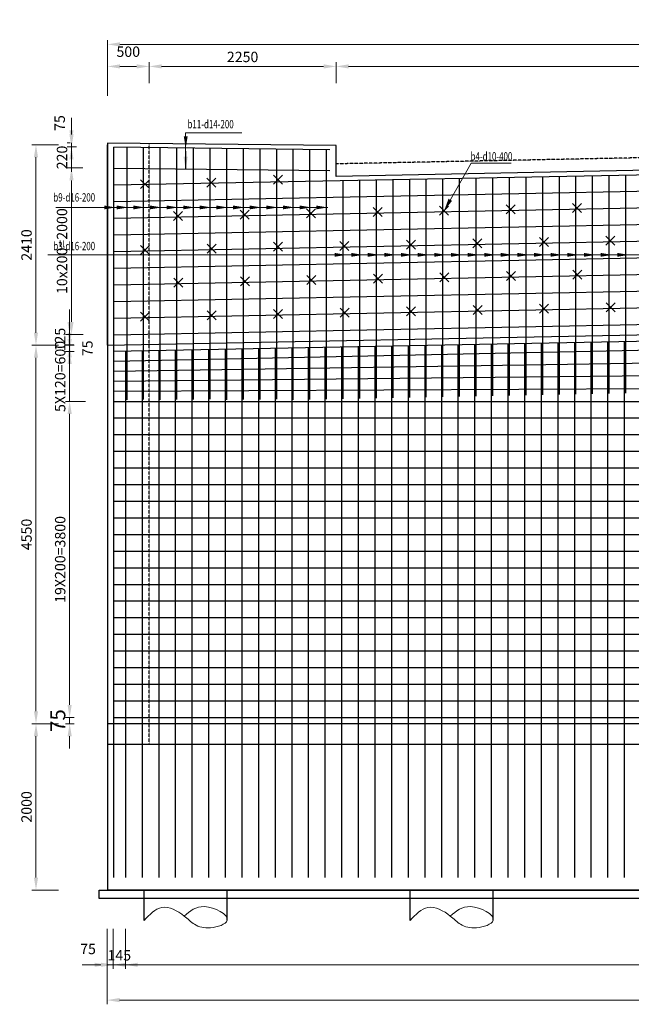
# Model space of a CAD drawing. Units: millimetres. Extents: x -3124 to 190101, y -89160 to 48866.
# Drawn here: x 80249 to 87606, y -23239 to -11402 of the extents above; entities that cross this region are included whole.
import ezdxf
from ezdxf.enums import TextEntityAlignment as Align

# ---------------------------------------------------------------- set-up
doc = ezdxf.new("R2010")
doc.units = ezdxf.units.MM
doc.header["$LTSCALE"] = 5
doc.header["$MEASUREMENT"] = 0
doc.linetypes.add('HIDDEN', pattern=[0.375, 0.25, -0.125])
doc.layers.get('DEFPOINTS').update_dxf_attribs({"linetype": 'CONTINUOUS'})
doc.layers.add('2', color=7, linetype='CONTINUOUS')
doc.layers.add('cdday', color=3, linetype='CONTINUOUS')
for name, color, linetype, lineweight in [('AN', 4, 'HIDDEN', 25), ('BAO', 7, 'CONTINUOUS', 25), ('BONG', 8, 'CONTINUOUS', 9), ('DIM', 8, 'CONTINUOUS', 9), ('THEP', 1, 'CONTINUOUS', 30)]:
    doc.layers.add(name, color=color, linetype=linetype, lineweight=lineweight)
doc.styles.add('DIM', font='VHTIME.TTF', dxfattribs={"width": 0.7})
doc.styles.add('T', font='VHELVCN0.TTF', dxfattribs={"width": 0.7})
doc.dimstyles.new('1-100', dxfattribs={"dimscale": 100, "dimtxt": 1.8, "dimasz": 1.5, "dimexe": 0.5, "dimexo": 1, "dimgap": 0.5, "dimtad": 1, "dimdec": 0, "dimdsep": 46, "dimtxsty": 'T', "dimcen": 0.1, "dimclrd": 8, "dimclre": 8, "dimclrt": 4, "dimadec": 0, "dimazin": 0, "dimtfac": 1, "dimtdec": 0, "dimtix": 1, "dimtmove": 2, "dimatfit": 3, "dimfxl": 1, "dimtolj": 1, "dimtzin": 0, "dimlwd": 9, "dimlwe": 9, "dimarcsym": 0})

# ---------------------------------------------------------------- blocks, each defined once
blk = doc.blocks.new('*D499')
at = {"layer": 'DEFPOINTS', "color": 0}
for p in [(96545, -11699), (81305, -12418), (96545, -12418)]:
    blk.add_point(p, dxfattribs=at)
at = {"layer": 'DIM', "color": 8, "lineweight": 9}
for p, q in [((81305, -12318), (81305, -11649)), ((81455, -11699), (96395, -11699)), ((96545, -12318), (96545, -11649))]:
    blk.add_line(p, q, dxfattribs=at)
at = {"layer": 'DIM', "color": 8}
for points in [[(81455, -11674), (81455, -11724), (81305, -11699)], [(96395, -11674), (96395, -11724), (96545, -11699)]]:
    blk.add_solid(points, dxfattribs=at)
at = {"layer": 'DIM', "color": 4, "insert": (88929, -11484), "char_height": 125, "attachment_point": 5, "style": 'T'}
blk.add_mtext('\\A1;15240', dxfattribs=at)
blk = doc.blocks.new('*D500')
at = {"layer": 'DEFPOINTS', "color": 0}
for p in [(95555, -11964), (84055, -12266), (95555, -12266)]:
    blk.add_point(p, dxfattribs=at)
at = {"layer": 'DIM', "color": 8, "lineweight": 9}
for p, q in [((84055, -12166), (84055, -11914)), ((95555, -12166), (95555, -11914)), ((84205, -11964), (95405, -11964))]:
    blk.add_line(p, q, dxfattribs=at)
at = {"layer": 'DIM', "color": 8}
for points in [[(84205, -11939), (84205, -11989), (84055, -11964)], [(95405, -11939), (95405, -11989), (95555, -11964)]]:
    blk.add_solid(points, dxfattribs=at)
at = {"layer": 'DIM', "color": 4, "insert": (89805, -11850), "char_height": 125, "attachment_point": 5, "style": 'T'}
blk.add_mtext('\\A1;11500', dxfattribs=at)
blk = doc.blocks.new('*D503')
at = {"layer": 'DEFPOINTS', "color": 0}
for p in [(84055, -11964), (81805, -12266), (84055, -12266)]:
    blk.add_point(p, dxfattribs=at)
at = {"layer": 'DIM', "color": 8, "lineweight": 9}
for p, q in [((81805, -12166), (81805, -11914)), ((84055, -12166), (84055, -11914)), ((81955, -11964), (83905, -11964))]:
    blk.add_line(p, q, dxfattribs=at)
at = {"layer": 'DIM', "color": 8}
for points in [[(81955, -11939), (81955, -11989), (81805, -11964)], [(83905, -11939), (83905, -11989), (84055, -11964)]]:
    blk.add_solid(points, dxfattribs=at)
at = {"layer": 'DIM', "color": 4, "insert": (82930, -11850), "char_height": 125, "attachment_point": 5, "style": 'T'}
blk.add_mtext('\\A1;2250', dxfattribs=at)
blk = doc.blocks.new('*D504')
at = {"layer": 'DEFPOINTS', "color": 0}
for p in [(81805, -11964), (81305, -12266), (81805, -12266)]:
    blk.add_point(p, dxfattribs=at)
at = {"layer": 'DIM', "color": 8, "lineweight": 9}
for p, q in [((81305, -12166), (81305, -11914)), ((81805, -12166), (81805, -11914)), ((81455, -11964), (81655, -11964))]:
    blk.add_line(p, q, dxfattribs=at)
at = {"layer": 'DIM', "color": 8}
for points in [[(81455, -11939), (81455, -11989), (81305, -11964)], [(81655, -11939), (81655, -11989), (81805, -11964)]]:
    blk.add_solid(points, dxfattribs=at)
at = {"layer": 'DIM', "color": 4, "insert": (81555, -11787), "char_height": 125, "attachment_point": 5, "style": 'T'}
blk.add_mtext('\\A1;500', dxfattribs=at)
blk = doc.blocks.new('*D505')
at = {"layer": 'DEFPOINTS', "color": 0}
for p in [(80816, -19866), (80445, -21866), (80816, -21866)]:
    blk.add_point(p, dxfattribs=at)
at = {"layer": 'DIM', "color": 8, "lineweight": 9}
for p, q in [((80716, -19866), (80395, -19866)), ((80445, -20016), (80445, -21716)), ((80716, -21866), (80395, -21866))]:
    blk.add_line(p, q, dxfattribs=at)
at = {"layer": 'DIM', "color": 8}
for points in [[(80420, -20016), (80470, -20016), (80445, -19866)], [(80420, -21716), (80470, -21716), (80445, -21866)]]:
    blk.add_solid(points, dxfattribs=at)
at = {"layer": 'DIM', "color": 4, "insert": (80331, -20866), "char_height": 125, "attachment_point": 5, "rotation": 90, "style": 'T'}
blk.add_mtext('\\A1;2000', dxfattribs=at)
blk = doc.blocks.new('*D506')
at = {"layer": 'DEFPOINTS', "color": 0}
for p in [(80445, -15316), (80816, -15316), (80816, -19866)]:
    blk.add_point(p, dxfattribs=at)
at = {"layer": 'DIM', "color": 8, "lineweight": 9}
for p, q in [((80716, -15316), (80395, -15316)), ((80445, -19716), (80445, -15466)), ((80716, -19866), (80395, -19866))]:
    blk.add_line(p, q, dxfattribs=at)
at = {"layer": 'DIM', "color": 8}
for points in [[(80420, -15466), (80470, -15466), (80445, -15316)], [(80420, -19716), (80470, -19716), (80445, -19866)]]:
    blk.add_solid(points, dxfattribs=at)
at = {"layer": 'DIM', "color": 4, "insert": (80331, -17591), "char_height": 125, "attachment_point": 5, "rotation": 90, "style": 'T'}
blk.add_mtext('\\A1;4550', dxfattribs=at)
blk = doc.blocks.new('*D507')
at = {"layer": 'DEFPOINTS', "color": 0}
for p in [(80445, -12906), (80816, -12906), (80816, -15316)]:
    blk.add_point(p, dxfattribs=at)
at = {"layer": 'DIM', "color": 8, "lineweight": 9}
for p, q in [((80716, -12906), (80395, -12906)), ((80445, -15166), (80445, -13056)), ((80716, -15316), (80395, -15316))]:
    blk.add_line(p, q, dxfattribs=at)
at = {"layer": 'DIM', "color": 8}
for points in [[(80420, -13056), (80470, -13056), (80445, -12906)], [(80420, -15166), (80470, -15166), (80445, -15316)]]:
    blk.add_solid(points, dxfattribs=at)
at = {"layer": 'DIM', "color": 4, "insert": (80331, -14111), "char_height": 125, "attachment_point": 5, "rotation": 90, "style": 'T'}
blk.add_mtext('\\A1;2410', dxfattribs=at)
blk = doc.blocks.new('*D515')
at = {"layer": 'DEFPOINTS', "color": 0}
for p in [(81520, -22230), (96320, -22230), (96320, -22764)]:
    blk.add_point(p, dxfattribs=at)
at = {"layer": 'DIM', "color": 8, "lineweight": 9}
for p, q in [((81520, -22330), (81520, -22814)), ((96320, -22330), (96320, -22814)), ((81670, -22764), (96170, -22764))]:
    blk.add_line(p, q, dxfattribs=at)
at = {"layer": 'DIM', "color": 8}
for points in [[(81670, -22739), (81670, -22789), (81520, -22764)], [(96170, -22739), (96170, -22789), (96320, -22764)]]:
    blk.add_solid(points, dxfattribs=at)
at = {"layer": 'DIM', "color": 4, "insert": (88920, -22650), "char_height": 125, "attachment_point": 5, "style": 'T'}
blk.add_mtext('\\A1;74@200=14800', dxfattribs=at)
blk = doc.blocks.new('*D516')
at = {"layer": 'DEFPOINTS', "color": 0}
for p in [(81375, -22230), (81520, -22230), (81375, -22764)]:
    blk.add_point(p, dxfattribs=at)
at = {"layer": 'DIM', "color": 8, "lineweight": 9}
for p, q in [((81375, -22330), (81375, -22814)), ((81520, -22330), (81520, -22814)), ((81225, -22764), (81075, -22764)), ((81520, -22764), (81375, -22764)), ((81670, -22764), (81820, -22764))]:
    blk.add_line(p, q, dxfattribs=at)
at = {"layer": 'DIM', "color": 8}
for points in [[(81225, -22739), (81225, -22789), (81375, -22764)], [(81670, -22739), (81670, -22789), (81520, -22764)]]:
    blk.add_solid(points, dxfattribs=at)
at = {"layer": 'DIM', "color": 4, "insert": (81447, -22650), "char_height": 125, "attachment_point": 5, "style": 'T'}
blk.add_mtext('\\A1;145', dxfattribs=at)
blk = doc.blocks.new('*D517')
at = {"layer": 'DEFPOINTS', "color": 0}
for p in [(81300, -22230), (81375, -22230), (81300, -22764)]:
    blk.add_point(p, dxfattribs=at)
at = {"layer": 'DIM', "color": 8, "lineweight": 9}
for p, q in [((81300, -22330), (81300, -22814)), ((81375, -22330), (81375, -22814)), ((81150, -22764), (81000, -22764)), ((81375, -22764), (81300, -22764)), ((81525, -22764), (81675, -22764))]:
    blk.add_line(p, q, dxfattribs=at)
at = {"layer": 'DIM', "color": 8}
for points in [[(81150, -22739), (81150, -22789), (81300, -22764)], [(81525, -22739), (81525, -22789), (81375, -22764)]]:
    blk.add_solid(points, dxfattribs=at)
at = {"layer": 'DIM', "color": 4, "insert": (81071, -22574), "char_height": 125, "attachment_point": 5, "style": 'T'}
blk.add_mtext('\\A1;75', dxfattribs=at)
blk = doc.blocks.new('*D520')
at = {"layer": 'DEFPOINTS', "color": 0}
for p in [(81300, -22230), (96540, -22230), (96540, -23189)]:
    blk.add_point(p, dxfattribs=at)
at = {"layer": 'DIM', "color": 8, "lineweight": 9}
for p, q in [((81300, -22330), (81300, -23239)), ((96540, -22330), (96540, -23239)), ((81450, -23189), (96390, -23189))]:
    blk.add_line(p, q, dxfattribs=at)
at = {"layer": 'DIM', "color": 8}
for points in [[(81450, -23164), (81450, -23214), (81300, -23189)], [(96390, -23164), (96390, -23214), (96540, -23189)]]:
    blk.add_solid(points, dxfattribs=at)
at = {"layer": 'DIM', "color": 4, "insert": (88920, -23076), "char_height": 125, "attachment_point": 5, "style": 'T'}
blk.add_mtext('\\A1;15240', dxfattribs=at)
blk = doc.blocks.new('*D521')
at = {"layer": 'DEFPOINTS', "color": 0}
for p in [(80850, -19791), (81006, -19791), (81006, -19866)]:
    blk.add_point(p, dxfattribs=at)
at = {"layer": 'DIM', "color": 8, "lineweight": 9}
for p, q in [((80850, -19641), (80850, -19491)), ((80906, -19791), (80800, -19791)), ((80906, -19866), (80800, -19866)), ((80850, -19866), (80850, -19791)), ((80850, -20016), (80850, -20166))]:
    blk.add_line(p, q, dxfattribs=at)
at = {"layer": 'DIM', "color": 8}
for points in [[(80825, -19641), (80875, -19641), (80850, -19791)], [(80825, -20016), (80875, -20016), (80850, -19866)]]:
    blk.add_solid(points, dxfattribs=at)
at = {"layer": 'DIM', "color": 4, "insert": (80708, -19828), "char_height": 180, "attachment_point": 5, "rotation": 90, "style": 'T'}
blk.add_mtext('\\A1;75', dxfattribs=at)
blk = doc.blocks.new('*D522')
at = {"layer": 'DEFPOINTS', "color": 0}
for p in [(80850, -15991), (81040, -15991), (81006, -19791)]:
    blk.add_point(p, dxfattribs=at)
at = {"layer": 'DIM', "color": 8, "lineweight": 9}
for p, q in [((80940, -15991), (80800, -15991)), ((80850, -19641), (80850, -16141)), ((80906, -19791), (80800, -19791))]:
    blk.add_line(p, q, dxfattribs=at)
at = {"layer": 'DIM', "color": 8}
for points in [[(80825, -16141), (80875, -16141), (80850, -15991)], [(80825, -19641), (80875, -19641), (80850, -19791)]]:
    blk.add_solid(points, dxfattribs=at)
at = {"layer": 'DIM', "color": 4, "insert": (80736, -17891), "char_height": 125, "attachment_point": 5, "rotation": 90, "style": 'T'}
blk.add_mtext('\\A1;19X200=3800', dxfattribs=at)
blk = doc.blocks.new('*D523')
at = {"layer": 'DEFPOINTS', "color": 0}
for p in [(80850, -15316), (81006, -15316), (81006, -15391)]:
    blk.add_point(p, dxfattribs=at)
at = {"layer": 'DIM', "color": 8, "lineweight": 9}
for p, q in [((80850, -15166), (80850, -15016)), ((80906, -15316), (80800, -15316)), ((80850, -15391), (80850, -15316)), ((80906, -15391), (80800, -15391)), ((80850, -15541), (80850, -15691))]:
    blk.add_line(p, q, dxfattribs=at)
at = {"layer": 'DIM', "color": 8}
for points in [[(80825, -15166), (80875, -15166), (80850, -15316)], [(80825, -15541), (80875, -15541), (80850, -15391)]]:
    blk.add_solid(points, dxfattribs=at)
at = {"layer": 'DIM', "color": 4, "insert": (81064, -15353), "char_height": 125, "attachment_point": 5, "rotation": 90, "style": 'T'}
blk.add_mtext('\\A1;75', dxfattribs=at)
blk = doc.blocks.new('*D524')
at = {"layer": 'DEFPOINTS', "color": 0}
for p in [(80850, -15391), (81006, -15391), (81141, -15991)]:
    blk.add_point(p, dxfattribs=at)
at = {"layer": 'DIM', "color": 8, "lineweight": 9}
for p, q in [((80850, -15241), (80850, -15091)), ((80906, -15391), (80800, -15391)), ((80850, -15991), (80850, -15391)), ((81041, -15991), (80800, -15991)), ((80850, -16141), (80850, -16291))]:
    blk.add_line(p, q, dxfattribs=at)
at = {"layer": 'DIM', "color": 8}
for points in [[(80825, -15241), (80875, -15241), (80850, -15391)], [(80825, -16141), (80875, -16141), (80850, -15991)]]:
    blk.add_solid(points, dxfattribs=at)
at = {"layer": 'DIM', "color": 4, "insert": (80736, -15691), "char_height": 125, "attachment_point": 5, "rotation": 90, "style": 'T'}
blk.add_mtext('\\A1;5X120=600', dxfattribs=at)
blk = doc.blocks.new('*D525')
at = {"layer": 'DEFPOINTS', "color": 0}
for p in [(80849, -15185), (81002, -15185), (81002, -15310)]:
    blk.add_point(p, dxfattribs=at)
at = {"layer": 'DIM', "color": 8, "lineweight": 9}
for p, q in [((80849, -15035), (80849, -14885)), ((80902, -15185), (80799, -15185)), ((80849, -15310), (80849, -15185)), ((80902, -15310), (80799, -15310)), ((80849, -15460), (80849, -15610))]:
    blk.add_line(p, q, dxfattribs=at)
at = {"layer": 'DIM', "color": 8}
for points in [[(80824, -15035), (80874, -15035), (80849, -15185)], [(80824, -15460), (80874, -15460), (80849, -15310)]]:
    blk.add_solid(points, dxfattribs=at)
at = {"layer": 'DIM', "color": 4, "insert": (80735, -15248), "char_height": 125, "attachment_point": 5, "rotation": 90, "style": 'T'}
blk.add_mtext('\\A1;125', dxfattribs=at)
blk = doc.blocks.new('*D526')
at = {"layer": 'DEFPOINTS', "color": 0}
for p in [(80872, -13185), (81107, -13185), (81111, -15185)]:
    blk.add_point(p, dxfattribs=at)
at = {"layer": 'DIM', "color": 8, "lineweight": 9}
for p, q in [((81007, -13185), (80822, -13185)), ((80872, -15035), (80872, -13335)), ((81011, -15185), (80822, -15185))]:
    blk.add_line(p, q, dxfattribs=at)
at = {"layer": 'DIM', "color": 8}
for points in [[(80847, -13335), (80897, -13335), (80872, -13185)], [(80847, -15035), (80897, -15035), (80872, -15185)]]:
    blk.add_solid(points, dxfattribs=at)
at = {"layer": 'DIM', "color": 4, "insert": (80758, -14185), "char_height": 125, "attachment_point": 5, "rotation": 90, "style": 'T'}
blk.add_mtext('\\A1;10x200=2000', dxfattribs=at)
blk = doc.blocks.new('*D527')
at = {"layer": 'DEFPOINTS', "color": 0}
for p in [(80872, -12932), (81032, -12932), (81032, -13185)]:
    blk.add_point(p, dxfattribs=at)
at = {"layer": 'DIM', "color": 8, "lineweight": 9}
for p, q in [((80872, -12782), (80872, -12632)), ((80932, -12932), (80822, -12932)), ((80872, -13185), (80872, -12932)), ((80932, -13185), (80822, -13185)), ((80872, -13335), (80872, -13485))]:
    blk.add_line(p, q, dxfattribs=at)
at = {"layer": 'DIM', "color": 8}
for points in [[(80847, -12782), (80897, -12782), (80872, -12932)], [(80847, -13335), (80897, -13335), (80872, -13185)]]:
    blk.add_solid(points, dxfattribs=at)
at = {"layer": 'DIM', "color": 4, "insert": (80758, -13059), "char_height": 125, "attachment_point": 5, "rotation": 90, "style": 'T'}
blk.add_mtext('\\A1;220', dxfattribs=at)
blk = doc.blocks.new('*D528')
at = {"layer": 'DEFPOINTS', "color": 0}
for p in [(80872, -12882), (80957, -12882), (81032, -12932)]:
    blk.add_point(p, dxfattribs=at)
at = {"layer": 'DIM', "color": 8, "lineweight": 9}
for p, q in [((80872, -12732), (80872, -12582)), ((80857, -12882), (80822, -12882)), ((80872, -12932), (80872, -12882)), ((80932, -12932), (80822, -12932)), ((80872, -13082), (80872, -13232))]:
    blk.add_line(p, q, dxfattribs=at)
at = {"layer": 'DIM', "color": 8}
for points in [[(80847, -12732), (80897, -12732), (80872, -12882)], [(80847, -13082), (80897, -13082), (80872, -12932)]]:
    blk.add_solid(points, dxfattribs=at)
at = {"layer": 'DIM', "color": 4, "insert": (80730, -12645), "char_height": 125, "attachment_point": 5, "rotation": 90, "style": 'T'}
blk.add_mtext('\\A1;75', dxfattribs=at)

msp = doc.modelspace()

# ---------------------------------------------------------------- linework, layer by layer
at = {"layer": '2', "color": 6}
for p, q in [((81701.9, -13433.7), (81809.9, -13325.6)), ((81701.9, -13325.6), (81809.9, -13433.7)), ((82501.5, -13414.5), (82609.5, -13306.5)), ((82501.5, -13306.5), (82609.5, -13414.5)), ((83300.7, -13381), (83408.7, -13273)), ((83300.7, -13273), (83408.7, -13381)), ((82100.7, -13709.1), (82208.7, -13817.1)), ((82100.7, -13817.1), (82208.7, -13709.1)), ((82900.7, -13693.1), (83008.7, -13801.1)), ((82900.7, -13801.1), (83008.7, -13693.1)), ((83700.5, -13785), (83808.5, -13677)), ((83700.5, -13677), (83808.5, -13785)), ((84500.3, -13769), (84608.4, -13661)), ((84500.3, -13661), (84608.4, -13769)), ((85300.2, -13752.9), (85408.2, -13644.9)), ((85300.2, -13644.9), (85408.2, -13752.9)), ((86100, -13736.9), (86208, -13628.8)), ((86100, -13628.8), (86208, -13736.9)), ((86899.9, -13720.8), (87007.9, -13612.8)), ((86899.9, -13612.8), (87007.9, -13720.8)), ((83303.3, -14187), (83411.3, -14078.9)), ((83303.3, -14078.9), (83411.3, -14187)), ((84100.7, -14069.1), (84208.7, -14177.2)), ((84100.7, -14177.2), (84208.7, -14069.1)), ((84900.5, -14053.1), (85008.5, -14161.2)), ((84900.5, -14161.2), (85008.5, -14053.1)), ((85700.3, -14037.2), (85808.4, -14145.2)), ((85700.3, -14145.2), (85808.4, -14037.2)), ((86500.2, -14129.2), (86608.2, -14021.2)), ((86500.2, -14021.2), (86608.2, -14129.2)), ((87300, -14113.2), (87408, -14005.2)), ((87300, -14005.2), (87408, -14113.2)), ((81703.9, -14117.1), (81811.9, -14225.1)), ((81703.9, -14225.1), (81811.9, -14117.1)), ((82503.7, -14101.1), (82611.8, -14209.1)), ((82503.7, -14209.1), (82611.8, -14101.1)), ((86102.7, -14429.1), (86210.7, -14537.2)), ((86102.7, -14537.2), (86210.7, -14429.1)), ((86902.5, -14413.1), (87010.5, -14521.2)), ((86902.5, -14521.2), (87010.5, -14413.1)), ((82103.5, -14509.1), (82211.5, -14617.1)), ((82103.5, -14617.1), (82211.5, -14509.1)), ((82903.3, -14493.1), (83011.3, -14601.2)), ((82903.3, -14601.2), (83011.3, -14493.1)), ((83703.1, -14477.1), (83811.2, -14585.2)), ((83703.1, -14585.2), (83811.2, -14477.1)), ((84503, -14461.1), (84611, -14569.2)), ((84503, -14569.2), (84611, -14461.1)), ((85302.8, -14445.1), (85410.8, -14553.2)), ((85302.8, -14553.2), (85410.8, -14445.1)), ((82503.4, -15009.2), (82611.4, -14901.1)), ((82503.4, -14901.1), (82611.4, -15009.2)), ((83303.2, -14993.2), (83411.2, -14885.1)), ((83303.2, -14885.1), (83411.2, -14993.2)), ((84103.1, -14977.2), (84211.1, -14869.1)), ((84103.1, -14869.1), (84211.1, -14977.2)), ((84902.9, -14961.2), (85010.9, -14853.1)), ((84902.9, -14853.1), (85010.9, -14961.2)), ((85702.7, -14945.2), (85810.8, -14837.1)), ((85702.7, -14837.1), (85810.8, -14945.2)), ((86502.6, -14929.2), (86610.6, -14821.1)), ((86502.6, -14821.1), (86610.6, -14929.2)), ((87302.4, -14913.2), (87410.4, -14805.2)), ((87302.4, -14805.2), (87410.4, -14913.2)), ((81703.5, -15025.1), (81811.6, -14917.1)), ((81703.5, -14917.1), (81811.6, -15025.1))]:
    msp.add_line(p, q, dxfattribs=at)
at = {"layer": 'AN', "ltscale": 2}
for p, q in [((81804.6, -20115.7), (81804.6, -12891.1)), ((95554.6, -12905.8), (84055.4, -13135.8))]:
    msp.add_line(p, q, dxfattribs=at)
at = {"layer": 'BAO', "color": 2}
msp.add_line((81304.7, -15315.7), (81304.7, -12905.7), dxfattribs=at)
at = {"layer": 'BAO'}
for p, q in [((81304.6, -15315.7), (96544.6, -15015.7)), ((81304.6, -15390.7), (81304.7, -15390.7)), ((96544.6, -19865.7), (81304.6, -19865.7)), ((96544.6, -20115.7), (81304.6, -20115.7)), ((96544.6, -21865.7), (81304.6, -21865.7)), ((96544.6, -21865.7), (81304.6, -21865.7)), ((81744.6, -22231.4), (81744.6, -21865.7)), ((82744.6, -22231.4), (82744.6, -21865.7)), ((84944.6, -22231.4), (84944.6, -21865.7)), ((85944.6, -22231.4), (85944.6, -21865.7))]:
    msp.add_line(p, q, dxfattribs=at)
msp.add_lwpolyline([(96544.8, -12405.9), (95554.8, -12405.9), (95554.8, -13055.8), (84055.6, -13285.8), (84055.6, -12915.7), (81304.6, -12885.7), (81304.8, -21865.7)], dxfattribs=at)
msp.add_lwpolyline([(96644.6, -21965.7), (81204.6, -21965.7), (81204.6, -21865.7), (96644.6, -21865.7)], close=True, dxfattribs=at)
at = {"layer": 'BONG'}
for points in [[(81744.6, -22231.4), (81958.2, -22075.5), (82228.5, -22177.8), (82351.6, -22276.5), (82544.3, -22319.2), (82744.6, -22231.4), (82470.4, -22064.1), (82228.5, -22177.8)], [(84944.6, -22231.4), (85158.2, -22075.5), (85428.5, -22177.8), (85551.6, -22276.5), (85744.3, -22319.2), (85944.6, -22231.4), (85670.4, -22064.1), (85428.5, -22177.8)]]:
    msp.add_spline(points, degree=3, dxfattribs=at)
at = {"layer": 'DIM'}
for p, q in [((83954.7, -13659.4), (80682.1, -13659.4)), ((95577, -14229.5), (80588.9, -14229.5))]:
    msp.add_line(p, q, dxfattribs=at)
at = {"layer": 'DIM', "extrusion": (0, 0, -1)}
for points in [[(-82222.9, -12806.4), (-82246.1, -12945.7), (-82269.3, -12806.4)], [(-81265.5, -13682.6), (-81404.7, -13659.4), (-81265.5, -13636.2)], [(-81415.5, -13682.6), (-81554.7, -13659.4), (-81415.5, -13636.2)], [(-81615.5, -13682.6), (-81754.7, -13659.4), (-81615.5, -13636.2)], [(-81815.5, -13682.6), (-81954.7, -13659.4), (-81815.5, -13636.2)], [(-82015.5, -13682.6), (-82154.7, -13659.4), (-82015.5, -13636.2)], [(-82215.5, -13682.6), (-82354.7, -13659.4), (-82215.5, -13636.2)], [(-82415.5, -13682.6), (-82554.7, -13659.4), (-82415.5, -13636.2)], [(-82615.5, -13682.6), (-82754.7, -13659.4), (-82615.5, -13636.2)], [(-82815.5, -13682.6), (-82954.7, -13659.4), (-82815.5, -13636.2)], [(-83015.5, -13682.6), (-83154.7, -13659.4), (-83015.5, -13636.2)], [(-83215.5, -13682.6), (-83354.7, -13659.4), (-83215.5, -13636.2)], [(-83415.5, -13682.6), (-83554.7, -13659.4), (-83415.5, -13636.2)], [(-83615.5, -13682.6), (-83754.7, -13659.4), (-83615.5, -13636.2)], [(-83815.5, -13682.6), (-83954.7, -13659.4), (-83815.5, -13636.2)], [(-84036.1, -14252.7), (-84175.3, -14229.5), (-84036.1, -14206.3)], [(-84236.1, -14252.7), (-84375.3, -14229.5), (-84236.1, -14206.3)], [(-84436.1, -14252.7), (-84575.3, -14229.5), (-84436.1, -14206.3)], [(-84636.1, -14252.7), (-84775.3, -14229.5), (-84636.1, -14206.3)], [(-84836.1, -14252.7), (-84975.3, -14229.5), (-84836.1, -14206.3)], [(-85036.1, -14252.7), (-85175.3, -14229.5), (-85036.1, -14206.3)], [(-85236.1, -14252.7), (-85375.3, -14229.5), (-85236.1, -14206.3)], [(-85436.1, -14252.7), (-85575.3, -14229.5), (-85436.1, -14206.3)], [(-85636.1, -14252.7), (-85775.3, -14229.5), (-85636.1, -14206.3)], [(-85836.1, -14252.7), (-85975.3, -14229.5), (-85836.1, -14206.3)], [(-86036.1, -14252.7), (-86175.3, -14229.5), (-86036.1, -14206.3)], [(-86236.1, -14252.7), (-86375.3, -14229.5), (-86236.1, -14206.3)], [(-86436.1, -14252.7), (-86575.3, -14229.5), (-86436.1, -14206.3)], [(-86636.1, -14252.7), (-86775.3, -14229.5), (-86636.1, -14206.3)], [(-86836.1, -14252.7), (-86975.3, -14229.5), (-86836.1, -14206.3)], [(-87036.1, -14252.7), (-87175.3, -14229.5), (-87036.1, -14206.3)], [(-87236.1, -14252.7), (-87375.3, -14229.5), (-87236.1, -14206.3)], [(-87436.1, -14252.7), (-87575.3, -14229.5), (-87436.1, -14206.3)]]:
    msp.add_solid(points, dxfattribs=at)
at = {"layer": 'THEP'}
for p, q in [((83980.4, -12965.7), (81379.6, -12935.7)), ((81379.9, -15946.1), (81379.9, -12935.7)), ((81540, -15971), (81540, -12937.5)), ((81740, -15967.1), (81740, -12939.8)), ((81940, -15971), (81940, -12942.1)), ((82140, -15967.1), (82140, -12944.4)), ((82340, -15966.4), (82340, -12946.7)), ((82540, -15962.5), (82540, -12949.1)), ((82740, -15971), (82740, -12951.4)), ((82940, -15967.1), (82940, -12953.7)), ((83140, -15966.4), (83140, -12956)), ((83340, -15962.5), (83340, -12958.3)), ((83540, -15971), (83540, -12960.6)), ((83740, -15967.1), (83740, -12962.9)), ((83940, -15963.2), (83940, -12965.2)), ((81379.6, -13389.3), (96472.2, -13092.2)), ((83980.4, -13219.3), (81379.6, -13189.3)), ((81379.6, -13589.3), (96472.2, -13292.2)), ((84140, -15959.2), (84140, -13334.9)), ((84340, -15955.3), (84340, -13331)), ((84540, -15951.3), (84540, -13327)), ((84740, -15947.4), (84740, -13323.1)), ((84940, -15943.5), (84940, -13319.2)), ((85140, -15939.5), (85140, -13315.2)), ((85340, -15935.6), (85340, -13311.3)), ((85540, -15931.7), (85540, -13307.4)), ((85740, -15927.7), (85740, -13303.4)), ((85940, -15923.8), (85940, -13299.5)), ((86140, -15919.8), (86140, -13295.6)), ((86340, -15915.9), (86340, -13291.6)), ((86540, -15912), (86540, -13287.7)), ((86740, -15908), (86740, -13283.7)), ((86940, -15904.1), (86940, -13279.8)), ((87140, -15900.2), (87140, -13275.9)), ((87340, -15896.2), (87340, -13271.9)), ((87540, -15892.3), (87540, -13268)), ((81379.6, -13789.3), (96472.2, -13492.2)), ((81379.6, -13989.3), (96472.2, -13692.2)), ((81379.6, -14189.3), (96472.2, -13892.2)), ((81379.6, -14389.3), (96472.2, -14092.2)), ((81379.6, -14589.3), (96472.2, -14292.2)), ((81379.6, -14789.3), (96472.2, -14492.2)), ((81379.6, -14989.3), (96472.2, -14692.2)), ((81379.6, -15189.3), (96472.2, -14892.2)), ((81379.6, -15389.3), (96472.2, -15092.2)), ((81379.6, -15509.3), (96472.2, -15190.7)), ((81724.6, -21715.7), (81724.6, -15387.1)), ((81924.6, -21715.7), (81924.6, -15383.1)), ((82124.6, -21715.7), (82124.6, -15379.1)), ((82324.6, -21715.7), (82324.6, -15375.1)), ((82524.6, -21715.7), (82524.6, -15371.1)), ((82724.6, -21715.7), (82724.6, -15367.1)), ((82924.6, -21715.7), (82924.6, -15363.1)), ((83124.6, -21715.7), (83124.6, -15359.1)), ((83324.6, -21715.7), (83324.6, -15355.1)), ((83524.6, -21715.7), (83524.6, -15351.1)), ((83724.6, -21715.7), (83724.6, -15347.1)), ((83924.6, -21715.7), (83924.6, -15343.1)), ((84124.6, -21715.7), (84124.6, -15339.1)), ((84324.6, -21715.7), (84324.6, -15335.1)), ((84524.6, -21715.7), (84524.6, -15331.1)), ((84724.6, -21715.7), (84724.6, -15327.1)), ((84924.6, -21715.7), (84924.6, -15323.1)), ((85124.6, -21715.7), (85124.6, -15319.1)), ((85324.6, -21715.7), (85324.6, -15315.1)), ((85524.6, -21715.7), (85524.6, -15311.1)), ((85724.6, -21715.7), (85724.6, -15307.1)), ((85924.6, -21715.7), (85924.6, -15303.1)), ((86124.6, -21715.7), (86124.6, -15299.1)), ((86324.6, -21715.7), (86324.6, -15295.1)), ((86524.6, -21715.7), (86524.6, -15291.1)), ((86724.6, -21715.7), (86724.6, -15287.1)), ((86924.6, -21715.7), (86924.6, -15283.1)), ((87124.6, -21715.7), (87124.6, -15279.1)), ((87324.6, -21715.7), (87324.6, -15275.1)), ((87524.6, -21715.7), (87524.6, -15271.1)), ((81379.6, -21715.7), (81379.6, -15389.3)), ((81379.6, -15629.3), (96472.2, -15390.7)), ((81524.6, -21715.7), (81524.6, -15391.1)), ((81380, -15749.3), (96472.2, -15590.7)), ((81379.6, -15869.3), (96472.2, -15790.7)), ((81379.6, -15990.7), (96472.2, -15990.7)), ((81379.6, -16190.7), (96472.2, -16190.7)), ((81379.6, -16390.7), (96472.2, -16390.7)), ((81379.6, -16590.7), (96472.2, -16590.7)), ((81379.6, -16790.7), (96472.2, -16790.7)), ((81379.6, -16990.7), (96472.2, -16990.7)), ((81379.6, -17190.7), (96472.2, -17190.7)), ((81379.6, -17390.7), (96472.2, -17390.7)), ((81379.6, -17590.7), (96472.2, -17590.7)), ((81379.6, -17790.7), (96472.2, -17790.7)), ((81379.6, -17990.7), (96472.2, -17990.7)), ((81379.6, -18190.7), (96472.2, -18190.7)), ((81379.6, -18390.7), (96472.2, -18390.7)), ((81379.6, -18590.7), (96472.2, -18590.7)), ((81379.6, -18790.7), (96472.2, -18790.7)), ((81379.6, -18990.7), (96472.2, -18990.7)), ((81379.6, -19190.7), (96472.2, -19190.7)), ((81379.6, -19390.7), (96472.2, -19390.7)), ((81379.6, -19590.7), (96472.2, -19590.7)), ((81379.6, -19790.7), (96472.2, -19790.7))]:
    msp.add_line(p, q, dxfattribs=at)
at = {"layer": 'THEP', "color": 8}
for p, q in [((81304.8, -19983.1), (81304.8, -19983.1)), ((81304.8, -20016), (81304.8, -20016)), ((81304.8, -20048.9), (81304.8, -20048.9))]:
    msp.add_line(p, q, dxfattribs=at)

# ---------------------------------------------------------------- texts
at = {"layer": 'cdday', "color": 2, "style": 'DIM', "width": 0.7}
msp.add_text('b11-d14-200', height=100, dxfattribs=at).set_placement((82545.3, -12708), align=Align.CENTER)
for s, p in [('b4-d10-400', (85672.3, -13095)), ('b9-d16-200', (80653.8, -13588.6)), ('b3-d16-200', (80653.8, -14173.6))]:
    msp.add_text(s, height=100, dxfattribs=at).set_placement(p)

# ---------------------------------------------------------------- dimensions: what is measured, and where the dimension line sits
at = {"layer": 'DIM'}
for base, p1, p2, picture, middle in [((96544.6, -11699.4), (81304.6, -12418), (96544.6, -12418), '*D499', (88929.4, -11484.4)), ((81804.6, -11963.7), (81304.6, -12265.9), (81804.6, -12265.9), '*D504', (81554.6, -11787.4)), ((81299.6, -22763.6), (81374.6, -22230.3), (81299.6, -22230.3), '*D517', (81070.6, -22573.6))]:
    dim = msp.add_linear_dim(base=base, p1=p1, p2=p2, dimstyle='1-100', override={"dimtxt": 1.25}, dxfattribs=at)
    dim.commit()
    dim.dimension.update_dxf_attribs({"geometry": picture, "text_midpoint": middle, "dimtype": 160})
for base, p1, p2, picture, middle in [((84054.8, -11963.7), (81804.6, -12265.9), (84054.8, -12265.9), '*D503', (82929.7, -11849.9)), ((95554.8, -11963.9), (84054.8, -12265.9), (95554.8, -12265.9), '*D500', (89804.8, -11850)), ((81374.6, -22763.6), (81519.6, -22230.3), (81374.6, -22230.3), '*D516', (81447.1, -22649.7)), ((96539.6, -23189.3), (81299.6, -22230.3), (96539.6, -22230.3), '*D520', (88919.6, -23075.5))]:
    dim = msp.add_linear_dim(base=base, p1=p1, p2=p2, dimstyle='1-100', override={"dimtxt": 1.25}, dxfattribs=at)
    dim.commit()
    dim.dimension.update_dxf_attribs({"geometry": picture, "text_midpoint": middle})
dim = msp.add_linear_dim(base=(80871.9, -12881.8), p1=(81031.8, -12931.8), p2=(80956.5, -12881.8), angle=90, text='75', dimstyle='1-100', override={"dimtxt": 1.25}, dxfattribs=at)
dim.commit()
dim.dimension.update_dxf_attribs({"geometry": '*D528', "text_midpoint": (80730, -12645.2), "dimtype": 160})
for base, p1, p2, text, picture, middle in [((80871.9, -12931.8), (81031.8, -13185.4), (81031.5, -12931.8), '220', '*D527', (80758, -13058.6)), ((80871.9, -13185.4), (81111.4, -15185.4), (81107.5, -13185.4), '10x200=<>', '*D526', (80758, -14185.4)), ((80850.1, -15390.7), (81140.7, -15990.7), (81006.4, -15390.7), '5X120=<>', '*D524', (80736.3, -15690.7)), ((80850.1, -15990.7), (81006.5, -19790.7), (81039.9, -15990.7), '19X200=<>', '*D522', (80736.3, -17890.7))]:
    dim = msp.add_linear_dim(base=base, p1=p1, p2=p2, angle=90, text=text, dimstyle='1-100', override={"dimtxt": 1.25}, dxfattribs=at)
    dim.commit()
    dim.dimension.update_dxf_attribs({"geometry": picture, "text_midpoint": middle})
for base, p1, p2, picture, middle in [((80444.7, -12905.7), (80816.1, -15315.7), (80816.1, -12905.7), '*D507', (80330.9, -14110.7)), ((80849.2, -15185.4), (81002.2, -15310.4), (81002.2, -15185.4), '*D525', (80735.4, -15247.9)), ((80444.7, -15315.7), (80816.1, -19865.7), (80816.1, -15315.7), '*D506', (80330.9, -17590.7)), ((80444.7, -21865.7), (80816.1, -19865.7), (80816.1, -21865.7), '*D505', (80330.9, -20865.7))]:
    dim = msp.add_linear_dim(base=base, p1=p1, p2=p2, angle=90, dimstyle='1-100', override={"dimtxt": 1.25}, dxfattribs=at)
    dim.commit()
    dim.dimension.update_dxf_attribs({"geometry": picture, "text_midpoint": middle})
dim = msp.add_linear_dim(base=(80850.1, -15315.7), p1=(81006.4, -15390.7), p2=(81006.4, -15315.7), angle=90, dimstyle='1-100', override={"dimtxt": 1.25}, dxfattribs=at)
dim.commit()
dim.dimension.update_dxf_attribs({"geometry": '*D523', "text_midpoint": (81063.5, -15353.2), "dimtype": 160})
at = {"layer": 'DIM', "color": 2}
dim = msp.add_linear_dim(base=(80850.1, -19790.7), p1=(81006.3, -19865.7), p2=(81006.3, -19790.7), angle=90, dimstyle='1-100', dxfattribs=at)
dim.commit()
dim.dimension.update_dxf_attribs({"geometry": '*D521', "text_midpoint": (80708.2, -19828.2)})
at = {"layer": 'DIM'}
dim = msp.add_linear_dim(base=(96319.6, -22763.6), p1=(81519.6, -22230.3), p2=(96319.6, -22230.3), text='74@200=<>', dimstyle='1-100', override={"dimtxt": 1.25}, dxfattribs=at)
dim.commit()
dim.dimension.update_dxf_attribs({"geometry": '*D515', "text_midpoint": (88919.6, -22649.7)})

# ---------------------------------------------------------------- leaders
at = {"layer": '2', "color": 2}
for points in [[(82244.1, -13199.2), (82243.3, -12761.5), (82922.3, -12761.5)], [(82246.4, -13199.3), (82243.3, -12761.5), (82922.3, -12761.5)]]:
    msp.add_leader(points, dimstyle='1-100', override={"dimgap": 0.1, "dimtad": 0, "dimzin": 0}, dxfattribs=at)
at = {"layer": 'DIM', "color": 2}
msp.add_leader([(85354.3, -13698.5), (85678.1, -13126.5), (86162.5, -13126.5)], dimstyle='1-100', dxfattribs=at)

doc.saveas('drawing.dxf')
